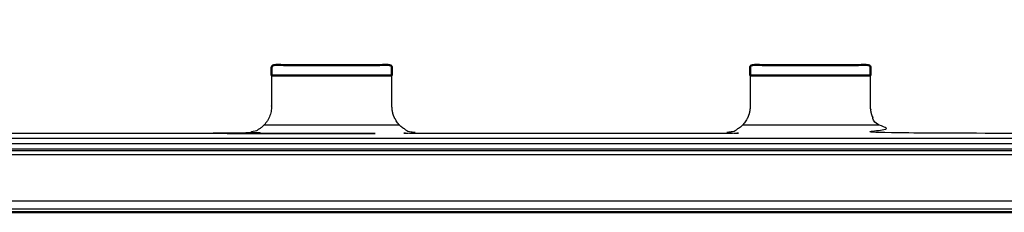
# Model space of a CAD drawing. Units: millimetres. Extents: x -5 to 146, y -7 to 145.
# Drawn here: x 116 to 130, y 0 to 3 of the extents above; entities that cross this region are included whole.
import ezdxf

# ---------------------------------------------------------------- set-up
doc = ezdxf.new("R2010")
doc.units = ezdxf.units.MM
doc.header["$MEASUREMENT"] = 0
doc.layers.add('PROIEZIONI 2D$Visible$Curves', color=7, linetype='Continuous', true_color=0x000000)
doc.layers.add('PROIEZIONI 2D$Visible$SceneSilhouetteCurves', color=7, linetype='Continuous', lineweight=50, true_color=0x000000)

msp = doc.modelspace()

# ---------------------------------------------------------------- linework, layer by layer
at = {"layer": 'PROIEZIONI 2D$Visible$Curves', "color": 18, "lineweight": -3, "true_color": 0x000000}
for points, knots in [([(141.826, 2.81), (141.824, 2.81), (141.822, 2.81), (141.819, 2.81), (141.816, 2.81), (141.813, 2.81), (141.809, 2.81), (141.805, 2.81), (141.801, 2.81), (141.796, 2.81), (141.791, 2.81), (141.786, 2.81), (141.78, 2.81), (141.774, 2.81), (141.769, 2.81), (141.762, 2.81), (141.756, 2.81), (141.75, 2.81), (141.744, 2.81), (141.737, 2.81), (141.731, 2.81), (141.724, 2.81), (141.718, 2.81), (141.711, 2.81), (141.705, 2.81), (141.698, 2.81), (141.692, 2.81), (141.692, 2.18), (141.692, 1.55), (141.691, 1.532), (141.69, 1.514), (141.688, 1.496), (141.685, 1.477), (141.681, 1.459), (141.677, 1.44), (141.67, 1.421), (141.664, 1.403), (141.656, 1.385), (141.647, 1.366), (141.637, 1.349), (141.627, 1.331), (141.615, 1.314), (141.603, 1.298), (141.589, 1.283), (141.575, 1.267), (141.56, 1.253), (141.544, 1.24), (141.528, 1.227), (141.511, 1.215), (141.493, 1.205), (141.476, 1.195), (141.457, 1.186), (141.439, 1.178), (141.421, 1.172), (141.402, 1.165), (141.383, 1.161), (141.365, 1.157), (141.346, 1.154), (141.328, 1.152), (141.31, 1.151), (141.292, 1.15), (141.087, 1.15), (140.882, 1.15), (140.864, 1.151), (140.846, 1.152), (140.828, 1.154), (140.809, 1.157), (140.791, 1.161), (140.772, 1.165), (140.753, 1.172), (140.735, 1.178), (140.717, 1.186), (140.698, 1.195), (140.681, 1.205), (140.663, 1.215), (140.647, 1.227), (140.63, 1.24), (140.615, 1.253), (140.599, 1.267), (140.585, 1.283), (140.572, 1.298), (140.559, 1.314), (140.547, 1.331), (140.537, 1.349), (140.527, 1.366), (140.518, 1.385), (140.51, 1.403), (140.504, 1.421), (140.497, 1.44), (140.493, 1.459), (140.489, 1.477), (140.486, 1.496), (140.484, 1.514), (140.483, 1.532), (140.482, 1.55), (140.482, 1.85), (140.482, 2.15), (139.732, 2.15), (138.982, 2.15), (138.982, 1.85), (138.982, 1.55), (138.981, 1.532), (138.98, 1.514), (138.978, 1.496), (138.975, 1.477), (138.971, 1.459), (138.967, 1.44), (138.96, 1.421), (138.954, 1.403), (138.946, 1.385), (138.937, 1.366), (138.927, 1.349), (138.917, 1.331), (138.905, 1.314), (138.893, 1.298), (138.879, 1.283), (138.865, 1.267), (138.85, 1.253), (138.834, 1.24), (138.818, 1.227), (138.801, 1.215), (138.783, 1.205), (138.766, 1.195), (138.747, 1.186), (138.729, 1.178), (138.711, 1.172), (138.692, 1.165), (138.673, 1.161), (138.655, 1.157), (138.636, 1.154), (138.618, 1.152), (138.6, 1.151), (138.582, 1.15), (133.577, 1.15), (128.572, 1.15), (128.554, 1.151), (128.536, 1.152), (128.518, 1.154), (128.499, 1.157), (128.481, 1.161), (128.462, 1.165), (128.443, 1.172), (128.425, 1.178), (128.407, 1.186), (128.388, 1.195), (128.371, 1.205), (128.353, 1.215), (128.337, 1.227), (128.32, 1.24), (128.305, 1.253), (128.289, 1.267), (128.275, 1.283), (128.262, 1.298), (128.249, 1.314), (128.237, 1.331), (128.227, 1.349), (128.217, 1.366), (128.208, 1.385), (128.2, 1.403), (128.194, 1.421), (128.187, 1.44), (128.183, 1.459), (128.179, 1.477), (128.176, 1.496), (128.174, 1.514), (128.173, 1.532), (128.172, 1.55), (128.172, 1.775), (128.172, 2)], [884, 884, 884, 885, 885, 886, 886, 887, 887, 888, 888, 889, 889, 890, 890, 891, 891, 892, 892, 893, 893, 894, 894, 895, 895, 896, 896, 897, 897, 898, 898, 899, 899, 900, 900, 901, 901, 902, 902, 903, 903, 904, 904, 905, 905, 906, 906, 907, 907, 908, 908, 909, 909, 910, 910, 911, 911, 912, 912, 913, 913, 914, 914, 915, 915, 916, 916, 917, 917, 918, 918, 919, 919, 920, 920, 921, 921, 922, 922, 923, 923, 924, 924, 925, 925, 926, 926, 927, 927, 928, 928, 929, 929, 930, 930, 931, 931, 932, 932, 933, 933, 934, 934, 935, 935, 936, 936, 937, 937, 938, 938, 939, 939, 940, 940, 941, 941, 942, 942, 943, 943, 944, 944, 945, 945, 946, 946, 947, 947, 948, 948, 949, 949, 950, 950, 951, 951, 952, 952, 953, 953, 954, 954, 955, 955, 956, 956, 957, 957, 958, 958, 959, 959, 960, 960, 961, 961, 962, 962, 963, 963, 964, 964, 965, 965, 966, 966, 967, 967, 967.75, 967.75, 967.75]), ([(119.412, 2), (119.412, 1.775), (119.412, 1.55), (119.411, 1.532), (119.41, 1.514), (119.408, 1.496), (119.405, 1.477), (119.401, 1.459), (119.397, 1.44), (119.39, 1.421), (119.384, 1.403), (119.376, 1.385), (119.367, 1.366), (119.357, 1.349), (119.347, 1.331), (119.335, 1.314), (119.323, 1.298), (119.309, 1.283), (119.295, 1.267), (119.28, 1.253), (119.264, 1.24), (119.248, 1.227), (119.231, 1.215), (119.213, 1.205), (119.196, 1.195), (119.177, 1.186), (119.159, 1.178), (119.141, 1.172), (119.122, 1.165), (119.103, 1.161), (119.085, 1.157), (119.066, 1.154), (119.048, 1.152), (119.03, 1.151), (119.012, 1.15), (106.972, 1.15), (94.932, 1.15)], [1005.25, 1005.25, 1005.25, 1006, 1006, 1007, 1007, 1008, 1008, 1009, 1009, 1010, 1010, 1011, 1011, 1012, 1012, 1013, 1013, 1014, 1014, 1015, 1015, 1016, 1016, 1017, 1017, 1018, 1018, 1019, 1019, 1020, 1020, 1021, 1021, 1022, 1022, 1023, 1023, 1023]), ([(126.412, 2), (126.412, 1.775), (126.412, 1.55), (126.411, 1.532), (126.41, 1.514), (126.408, 1.496), (126.405, 1.477), (126.401, 1.459), (126.397, 1.44), (126.39, 1.421), (126.384, 1.403), (126.376, 1.385), (126.367, 1.366), (126.357, 1.349), (126.347, 1.331), (126.335, 1.314), (126.323, 1.298), (126.309, 1.283), (126.295, 1.267), (126.279, 1.253), (126.264, 1.24), (126.248, 1.227), (126.231, 1.215), (126.213, 1.205), (126.196, 1.195), (126.177, 1.186), (126.159, 1.178), (126.141, 1.172), (126.122, 1.165), (126.103, 1.161), (126.085, 1.157), (126.066, 1.154), (126.048, 1.152), (126.03, 1.151), (126.012, 1.15), (123.792, 1.15), (121.572, 1.15), (121.554, 1.151), (121.536, 1.152), (121.518, 1.154), (121.499, 1.157), (121.481, 1.161), (121.462, 1.165), (121.443, 1.172), (121.425, 1.178), (121.407, 1.186), (121.388, 1.195), (121.371, 1.205), (121.353, 1.215), (121.337, 1.227), (121.32, 1.24), (121.305, 1.253), (121.289, 1.267), (121.275, 1.283), (121.262, 1.298), (121.249, 1.314), (121.237, 1.331), (121.227, 1.349), (121.217, 1.366), (121.208, 1.385), (121.2, 1.403), (121.194, 1.421), (121.187, 1.44), (121.183, 1.459), (121.179, 1.477), (121.176, 1.496), (121.174, 1.514), (121.173, 1.532), (121.172, 1.55), (121.172, 1.775), (121.172, 2)], [969.25, 969.25, 969.25, 970, 970, 971, 971, 972, 972, 973, 973, 974, 974, 975, 975, 976, 976, 977, 977, 978, 978, 979, 979, 980, 980, 981, 981, 982, 982, 983, 983, 984, 984, 985, 985, 986, 986, 987, 987, 988, 988, 989, 989, 990, 990, 991, 991, 992, 992, 993, 993, 994, 994, 995, 995, 996, 996, 997, 997, 998, 998, 999, 999, 1000, 1000, 1001, 1001, 1002, 1002, 1003, 1003, 1003.75, 1003.75, 1003.75]), ([(137.672, 1), (116.367, 1), (95.062, 1), (95.062, 1.001), (95.062, 1.001), (95.062, 1.003), (95.062, 1.004), (95.062, 1.007), (95.062, 1.01), (95.062, 1.015), (95.062, 1.019), (95.062, 1.025), (95.062, 1.03), (95.062, 1.037), (95.062, 1.044), (95.062, 1.052), (95.062, 1.06), (95.062, 1.07), (95.062, 1.079), (95.062, 1.089), (95.062, 1.1), (95.062, 1.111), (95.062, 1.122), (95.062, 1.134), (95.062, 1.146), (95.062, 1.148), (95.062, 1.15)], [268.08464, 268.08464, 268.08464, 269, 269, 270, 270, 271, 271, 272, 272, 273, 273, 274, 274, 275, 275, 276, 276, 277, 277, 278, 278, 279, 279, 280, 280, 280.162602, 280.162602, 280.162602])]:
    msp.add_open_spline(points, degree=2, knots=knots, dxfattribs=at)
at = {"layer": 'PROIEZIONI 2D$Visible$Curves', "color": 18, "true_color": 0x000000}
for points, knots in [([(121.172, 2), (121.172, 2.075), (121.172, 2.15), (120.292, 2.15), (119.412, 2.15), (119.412, 2.075), (119.412, 2)], [1003.75, 1003.75, 1003.75, 1004, 1004, 1005, 1005, 1005.25, 1005.25, 1005.25]), ([(128.172, 2), (128.172, 2.075), (128.172, 2.15), (127.292, 2.15), (126.412, 2.15), (126.412, 2.075), (126.412, 2)], [967.75, 967.75, 967.75, 968, 968, 969, 969, 969.25, 969.25, 969.25])]:
    msp.add_open_spline(points, degree=2, knots=knots, dxfattribs=at)
for points in [[(119.412, 2), (120.292, 2), (121.172, 2)], [(126.412, 2), (127.292, 2), (128.172, 2)], [(137.672, 0), (116.172, 0), (94.672, 0)]]:
    msp.add_open_spline(points, degree=2, dxfattribs=at)
at = {"layer": 'PROIEZIONI 2D$Visible$Curves', "color": 18, "lineweight": -3, "true_color": 0x000000}
for points in [[(121.287, 1.27), (120.292, 1.27), (119.298, 1.27)], [(128.287, 1.27), (127.292, 1.27), (126.298, 1.27)], [(141.612, 1.079), (118.337, 1.079), (95.062, 1.079)], [(121.572, 1.15), (121.572, 1.15), (121.572, 1.15)], [(128.572, 1.15), (128.572, 1.15), (128.572, 1.15)], [(137.672, 0.92), (116.172, 0.92), (94.672, 0.92)], [(137.672, 0.897), (116.172, 0.897), (94.672, 0.897)], [(137.672, 0.84), (116.172, 0.84), (94.672, 0.84)], [(137.672, 0.16), (116.172, 0.16), (94.672, 0.16)], [(137.672, 0.047), (116.172, 0.047), (94.672, 0.047)]]:
    msp.add_open_spline(points, degree=2, dxfattribs=at)
at = {"layer": 'PROIEZIONI 2D$Visible$SceneSilhouetteCurves', "color": 18, "true_color": 0x000000}
for points, knots in [([(121.172, 2), (121.172, 2.075), (121.172, 2.15), (120.292, 2.15), (119.412, 2.15), (119.412, 2.075), (119.412, 2)], [1003.75, 1003.75, 1003.75, 1004, 1004, 1005, 1005, 1005.25, 1005.25, 1005.25]), ([(128.172, 2), (128.172, 2.075), (128.172, 2.15), (127.292, 2.15), (126.412, 2.15), (126.412, 2.075), (126.412, 2)], [967.75, 967.75, 967.75, 968, 968, 969, 969, 969.25, 969.25, 969.25])]:
    msp.add_open_spline(points, degree=2, knots=knots, dxfattribs=at)
for points in [[(119.412, 2), (120.292, 2), (121.172, 2)], [(126.412, 2), (127.292, 2), (128.172, 2)], [(137.672, 0), (116.172, 0), (94.672, 0)]]:
    msp.add_open_spline(points, degree=2, dxfattribs=at)

doc.saveas('drawing.dxf')
